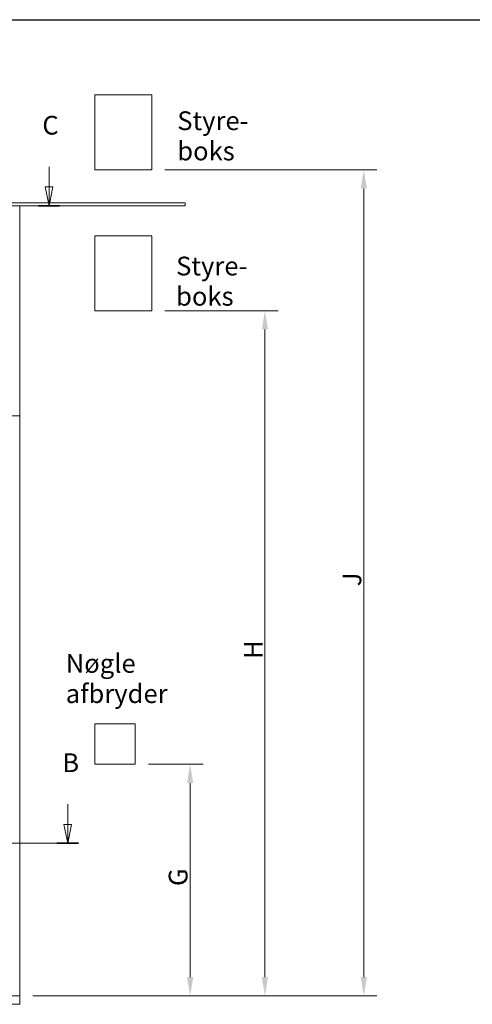
# Model space of a CAD drawing. Units: millimetres. Extents: x 192 to 10250, y 250 to 7175.
# Drawn here: x 6531 to 8038, y 3893 to 7175 of the extents above; entities that cross this region are included whole.
import ezdxf

# ---------------------------------------------------------------- set-up
doc = ezdxf.new("R2010")
doc.units = ezdxf.units.MM
doc.header["$LTSCALE"] = 25
doc.linetypes.add('CHAIN', pattern=[0.3543, 0.2362, -0.0295, 0.0591, -0.0295])
doc.layers.get('0').update_dxf_attribs({"lineweight": 18})
for name, color, linetype, lineweight in [('Border (ISO)', 7, 'Continuous', 18), ('Dimension (ISO)', 7, 'Continuous', 18), ('Section Line (ISO)', 7, 'CHAIN', 18), ('Sketch Geometry (ISO)', 7, 'Continuous', 18), ('Symbol (ISO)', 7, 'Continuous', 18), ('Visible (ISO)', 7, 'Continuous', 18)]:
    doc.layers.add(name, color=color, linetype=linetype, lineweight=lineweight)
doc.styles.add('Dimension tekst', font='trebuc.ttf')
doc.styles.add('Note Text (ISO)', font='trebuc.ttf')
doc.dimstyles.new('Default (ISO)', dxfattribs={"dimscale": 25, "dimtxt": 2.5, "dimasz": 2.5, "dimexe": 1.75, "dimexo": 1.75, "dimgap": 0.3, "dimtad": 1, "dimdec": 1, "dimrnd": 1e-08, "dimzin": 12, "dimtxsty": 'Dimension tekst', "dimcen": 0.09, "dimdle": 10, "dimclrd": 256, "dimclre": 256, "dimclrt": 1, "dimadec": 1, "dimazin": 0, "dimtfac": 0.7, "dimtdec": 0, "dimtmove": 0, "dimatfit": 3, "dimfxl": 1, "dimtolj": 1, "dimtzin": 0, "dimlwd": -1, "dimlwe": -1, "dimarcsym": 0})

# ---------------------------------------------------------------- blocks, each defined once
blk = doc.blocks.new('Borders ALUX kant')
at = {"layer": 'Border (ISO)', "lineweight": 25}
blk.add_line((10, 287), (410, 287), dxfattribs=at)
blk = doc.blocks.new('2dTransSection1')
at = {"layer": 'Section Line (ISO)', "linetype": 'Continuous'}
for p, q in [((267.64, 182.4), (267.64, 179.7)), ((267.14, 179.7), (267.64, 177.2)), ((268.14, 179.7), (267.14, 179.7)), ((267.64, 179.7), (267.64, 177.2)), ((267.64, 177.2), (268.14, 179.7)), ((111.38, 177.2), (269.07, 177.2))]:
    blk.add_line(p, q, dxfattribs=at)
at = {"layer": 'Section Line (ISO)', "linetype": 'Continuous', "lineweight": 35}
blk.add_line((266.21, 177.2), (269.07, 177.2), dxfattribs=at)
at = {"layer": 'Section Line (ISO)', "linetype": 'Continuous', "flags": 128}
blk.add_lwpolyline([(267.14, 179.7), (267.64, 177.2), (268.14, 179.7), (267.14, 179.7)], dxfattribs=at)
at = {"layer": 'Section Line (ISO)'}
blk.add_solid([(267.14, 179.7), (267.64, 177.2), (268.14, 179.7), (267.14, 179.7)], dxfattribs=at)
at = {"layer": 'Section Line (ISO)', "insert": (266.92, 185.9), "char_height": 2.5, "attachment_point": 7, "style": 'Dimension tekst'}
blk.add_mtext('B', dxfattribs=at)
blk = doc.blocks.new('2dTransSection2')
at = {"layer": 'Section Line (ISO)', "linetype": 'Continuous'}
for p, q in [((265.15, 267.4), (265.15, 264.7)), ((264.65, 264.7), (265.15, 262.2)), ((265.65, 264.7), (264.65, 264.7)), ((265.15, 264.7), (265.15, 262.2)), ((265.15, 262.2), (265.65, 264.7)), ((109.47, 262.2), (266.57, 262.2))]:
    blk.add_line(p, q, dxfattribs=at)
at = {"layer": 'Section Line (ISO)', "linetype": 'Continuous', "lineweight": 35}
blk.add_line((263.73, 262.2), (266.57, 262.2), dxfattribs=at)
at = {"layer": 'Section Line (ISO)', "linetype": 'Continuous', "flags": 128}
blk.add_lwpolyline([(264.65, 264.7), (265.15, 262.2), (265.65, 264.7), (264.65, 264.7)], dxfattribs=at)
at = {"layer": 'Section Line (ISO)'}
blk.add_solid([(264.65, 264.7), (265.15, 262.2), (265.65, 264.7), (264.65, 264.7)], dxfattribs=at)
at = {"layer": 'Section Line (ISO)', "insert": (264.26, 270.9), "char_height": 2.5, "attachment_point": 7, "style": 'Dimension tekst'}
blk.add_mtext('C', dxfattribs=at)
blk = doc.blocks.new('*D22')
at = {"layer": 'Defpoints', "color": 0, "transparency": 16777216}
for p in [(6916.2, 4693), (6531.2, 3921), (7098.7, 3921)]:
    blk.add_point(p, dxfattribs=at)
at = {"layer": 'Dimension (ISO)', "transparency": 16777216}
for p, q in [((6959.9, 4693), (7142.4, 4693)), ((7098.7, 4630.5), (7098.7, 3983.5)), ((6574.9, 3921), (7142.4, 3921))]:
    blk.add_line(p, q, dxfattribs=at)
for points in [[(7088.3, 4630.5), (7109.1, 4630.5), (7098.7, 4693)], [(7088.3, 3983.5), (7109.1, 3983.5), (7098.7, 3921)]]:
    blk.add_solid(points, dxfattribs=at)
at = {"layer": 'Dimension (ISO)', "color": 1, "transparency": 16777216, "insert": (7027.4, 4268), "char_height": 62.5, "attachment_point": 1, "rotation": 90, "style": 'Dimension tekst'}
blk.add_mtext('\\A1; \\fTrebuchet MS|b0|i0;\\H62.5000;G', dxfattribs=at)
blk = doc.blocks.new('*D25')
at = {"layer": 'Defpoints', "color": 0, "transparency": 16777216}
for p in [(6971.2, 6205), (6531.2, 3921), (7347.8, 3921)]:
    blk.add_point(p, dxfattribs=at)
at = {"layer": 'Dimension (ISO)', "transparency": 16777216}
for p, q in [((7014.9, 6205), (7391.5, 6205)), ((7347.8, 6142.5), (7347.8, 3983.5)), ((6574.9, 3921), (7391.5, 3921))]:
    blk.add_line(p, q, dxfattribs=at)
for points in [[(7337.4, 6142.5), (7358.2, 6142.5), (7347.8, 6205)], [(7337.4, 3983.5), (7358.2, 3983.5), (7347.8, 3921)]]:
    blk.add_solid(points, dxfattribs=at)
at = {"layer": 'Dimension (ISO)', "color": 1, "transparency": 16777216, "insert": (7277.8, 5024.9), "char_height": 62.5, "attachment_point": 1, "rotation": 90, "style": 'Dimension tekst'}
blk.add_mtext('\\A1; \\fTrebuchet MS|b0|i0;\\H62.5000;H', dxfattribs=at)
blk = doc.blocks.new('*D26')
at = {"layer": 'Defpoints', "color": 0, "transparency": 16777216}
for p in [(6971.2, 6674.1), (6531.2, 3921), (7677.1, 3921)]:
    blk.add_point(p, dxfattribs=at)
at = {"layer": 'Dimension (ISO)', "transparency": 16777216}
for p, q in [((7014.9, 6674.1), (7720.8, 6674.1)), ((7677.1, 6611.6), (7677.1, 3983.5)), ((6574.9, 3921), (7720.8, 3921))]:
    blk.add_line(p, q, dxfattribs=at)
for points in [[(7666.7, 6611.6), (7687.5, 6611.6), (7677.1, 6674.1)], [(7666.7, 3983.5), (7687.5, 3983.5), (7677.1, 3921)]]:
    blk.add_solid(points, dxfattribs=at)
at = {"layer": 'Dimension (ISO)', "color": 1, "transparency": 16777216, "insert": (7606.2, 5267.2), "char_height": 62.5, "attachment_point": 1, "rotation": 90, "style": 'Dimension tekst'}
blk.add_mtext('\\A1; \\fTrebuchet MS|b0|i0;\\H62.5000;J', dxfattribs=at)

msp = doc.modelspace()

# ---------------------------------------------------------------- linework, layer by layer
at = {"layer": 'Sketch Geometry (ISO)'}
for p, q in [((6971.19, 6924.09), (6781.19, 6924.09)), ((6781.19, 6924.09), (6781.19, 6674.09)), ((6971.19, 6674.09), (6971.19, 6924.09)), ((6781.19, 6674.09), (6971.19, 6674.09)), ((6781.19, 6454.96), (6971.19, 6454.96)), ((6781.19, 6204.96), (6781.19, 6454.96)), ((6971.19, 6454.96), (6971.19, 6204.96)), ((6971.19, 6204.96), (6781.19, 6204.96)), ((6781.19, 4827.96), (6916.19, 4827.96)), ((6781.19, 4692.96), (6781.19, 4827.96)), ((6916.19, 4827.96), (6916.19, 4692.96)), ((6916.19, 4692.96), (6781.19, 4692.96))]:
    msp.add_line(p, q, dxfattribs=at)
at = {"layer": 'Visible (ISO)'}
for p, q in [((2195.43, 6564.96), (7082.48, 6564.96)), ((7082.48, 6554.96), (7082.48, 6564.96)), ((2195.43, 6554.96), (7082.48, 6554.96)), ((6531.19, 5854.96), (6531.19, 6554.96)), ((6531.19, 5854.96), (6372.69, 5854.96)), ((6531.19, 5854.96), (6531.19, 3920.96)), ((2921.19, 3920.96), (6531.19, 3920.96)), ((6531.19, 3912.96), (6531.19, 3920.96)), ((6531.19, 3912.96), (6531.19, 3892.96)), ((6531.19, 3892.96), (2921.19, 3892.96))]:
    msp.add_line(p, q, dxfattribs=at)

# ---------------------------------------------------------------- block references
at = {"xscale": 25, "yscale": 25, "zscale": 25}
msp.add_blockref('Borders ALUX kant', (0, 0), dxfattribs=at)
at = {"layer": 'Section Line (ISO)', "xscale": 25, "yscale": 25, "zscale": 25}
for name in ['2dTransSection2', '2dTransSection1']:
    msp.add_blockref(name, (0, 0), dxfattribs=at)

# ---------------------------------------------------------------- texts
at = {"layer": 'Symbol (ISO)', "color": 7, "char_height": 62.5, "attachment_point": 1, "line_spacing_factor": 0.968047, "style": 'Note Text (ISO)'}
for s, insert, width in [('\\fTrebuchet MS|b0|i0;Styre-\\P\\fTrebuchet MS|b0|i0;boks', (7055.83, 6869.43), 230.3069), ('\\fTrebuchet MS|b0|i0;Styre-\\P\\fTrebuchet MS|b0|i0;boks', (7052.03, 6385.13), 230.3069), ('\\fTrebuchet MS|b0|i0;Nøgle\\P\\fTrebuchet MS|b0|i0;afbryder', (6684.52, 5060.54), 329.7987)]:
    msp.add_mtext(s, dxfattribs=dict(at, insert=insert, width=width))

# ---------------------------------------------------------------- dimensions: what is measured, and where the dimension line sits
at = {"layer": 'Dimension (ISO)'}
for base, p1, text, picture, middle in [((7677.07, 3920.96), (6971.19, 6674.09), ' \\fTrebuchet MS|b0|i0;\\H62.5000;J', '*D26', (7677.07, 5297.53)), ((7347.79, 3920.96), (6971.19, 6204.96), ' \\fTrebuchet MS|b0|i0;\\H62.5000;H', '*D25', (7347.79, 5062.96)), ((7098.69, 3920.96), (6916.19, 4692.96), ' \\fTrebuchet MS|b0|i0;\\H62.5000;G', '*D22', (7098.69, 4306.96))]:
    dim = msp.add_linear_dim(base=base, p1=p1, p2=(6531.19, 3920.96), angle=90, text=text, dimstyle='Default (ISO)', override={"dimgap": 0.3, "dimdec": 1, "dimtol": 0, "dimlim": 0, "dimtp": 0, "dimtm": 0, "dimtdec": 0, "dimtofl": 0, "dimatfit": 1}, dxfattribs=at)
    dim.commit()
    dim.dimension.update_dxf_attribs({"geometry": picture, "text_midpoint": middle, "dimtype": 160})

doc.saveas('drawing.dxf')
